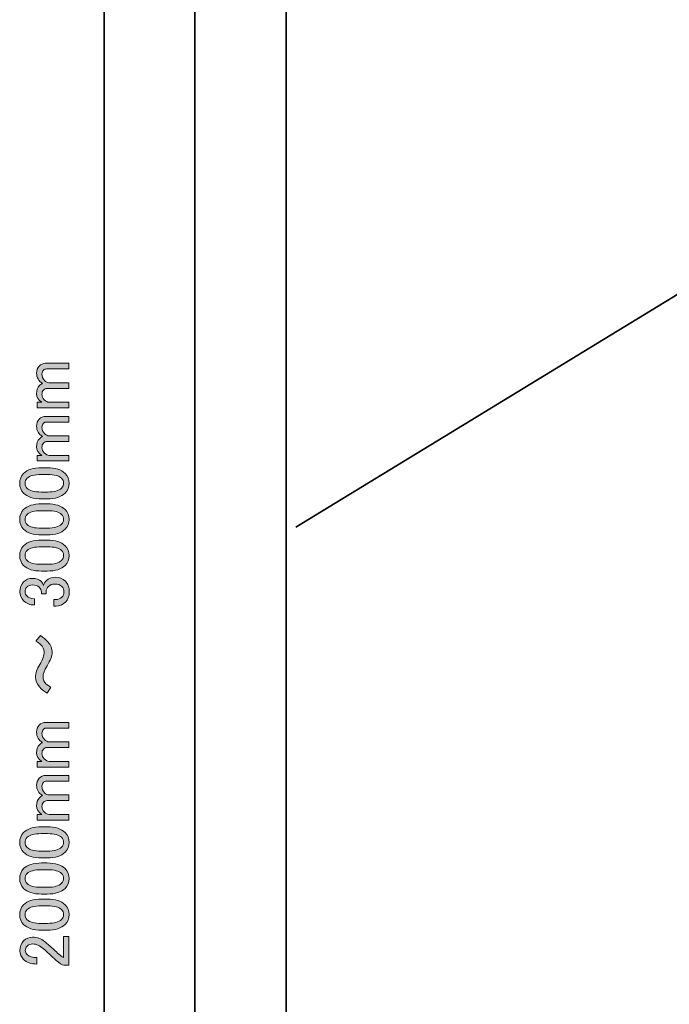
# Model space of a CAD drawing. Units: inches. Extents: x -3 to 213, y -3 to 300.
# Drawn here: x 43 to 74, y 100 to 148 of the extents above; entities that cross this region are included whole.
import ezdxf

# ---------------------------------------------------------------- set-up
doc = ezdxf.new("R2010")
doc.units = ezdxf.units.IN
doc.header["$MEASUREMENT"] = 0
doc.layers.add('_U+30EC_U+30A4_U+30E4_U+30FC 1', color=7, linetype='Continuous')

# ---------------------------------------------------------------- blocks, each defined once
blk = doc.blocks.new('block 4')
at = {"layer": '_U+30EC_U+30A4_U+30E4_U+30FC 1', "color": 29, "lineweight": 35}
blk.add_lwpolyline([(55.758, 8.89), (51.308, 8.89), (51.308, 258.89), (55.758, 258.89), (55.758, 8.89)], dxfattribs=at)
blk = doc.blocks.new('block 33')
at = {"layer": '_U+30EC_U+30A4_U+30E4_U+30FC 1', "color": 29, "lineweight": 35}
blk.add_lwpolyline([(56.241, 123.196), (82.461, 139.185)], dxfattribs=at)
blk = doc.blocks.new('block 68')
at = {"layer": '_U+30EC_U+30A4_U+30E4_U+30FC 1', "color": 29, "lineweight": 35}
blk.add_lwpolyline([(46.87, 167.521), (46.87, 59.499)], dxfattribs=at)
blk = doc.blocks.new('block 67')
at = {"layer": '_U+30EC_U+30A4_U+30E4_U+30FC 1'}
blk.add_blockref('block 68', (0, 0), dxfattribs=at)
blk = doc.blocks.new('block 66')
at = {"layer": '_U+30EC_U+30A4_U+30E4_U+30FC 1'}
blk.add_blockref('block 67', (0, 0), dxfattribs=at)
blk = doc.blocks.new('block 138')
at = {"layer": '_U+30EC_U+30A4_U+30E4_U+30FC 1'}
h = blk.add_hatch(color=29, dxfattribs=at)
h.dxf.hatch_style = 2
edge = h.paths.add_edge_path()
edge.add_spline(control_points=[(45.14, 129.298), (45.14, 129.298), (45.14, 129.023), (45.14, 129.023), (45.14, 129.023), (43.597, 129.023), (43.597, 129.023), (43.597, 129.023), (43.597, 129.298), (43.597, 129.298), (43.597, 129.298), (43.831, 129.298), (43.831, 129.298), (43.657, 129.417), (43.569, 129.555), (43.569, 129.712), (43.569, 129.886), (43.616, 130.019), (43.707, 130.111), (43.753, 130.157), (43.804, 130.194), (43.859, 130.222), (43.666, 130.341), (43.569, 130.506), (43.569, 130.718), (43.569, 130.864), (43.611, 130.979), (43.693, 131.062), (43.785, 131.154), (43.886, 131.2), (43.997, 131.2), (43.997, 131.2), (45.14, 131.2), (45.14, 131.2), (45.14, 131.2), (45.14, 130.924), (45.14, 130.924), (45.14, 130.924), (44.052, 130.924), (44.052, 130.924), (43.997, 130.924), (43.951, 130.906), (43.914, 130.869), (43.859, 130.814), (43.831, 130.75), (43.831, 130.676), (43.831, 130.547), (43.873, 130.442), (43.955, 130.359), (44.029, 130.286), (44.098, 130.249), (44.162, 130.249), (44.162, 130.249), (45.14, 130.249), (45.14, 130.249), (45.14, 130.249), (45.14, 129.973), (45.14, 129.973), (45.14, 129.973), (44.066, 129.973), (44.066, 129.973), (44.01, 129.973), (43.955, 129.946), (43.9, 129.891), (43.854, 129.845), (43.831, 129.776), (43.831, 129.684), (43.831, 129.583), (43.868, 129.496), (43.942, 129.422), (44.024, 129.34), (44.102, 129.298), (44.176, 129.298), (44.176, 129.298), (45.14, 129.298), (45.14, 129.298)], knot_values=[0, 0, 0, 0, 1, 1, 1, 2, 2, 2, 3, 3, 3, 4, 4, 4, 5, 5, 5, 6, 6, 6, 7, 7, 7, 8, 8, 8, 9, 9, 9, 10, 10, 10, 11, 11, 11, 12, 12, 12, 13, 13, 13, 14, 14, 14, 15, 15, 15, 16, 16, 16, 17, 17, 17, 18, 18, 18, 19, 19, 19, 20, 20, 20, 21, 21, 21, 22, 22, 22, 23, 23, 23, 24, 24, 24, 25, 25, 25, 25], degree=3, periodic=1)
h = blk.add_hatch(color=29, dxfattribs=at)
h.dxf.hatch_style = 2
edge = h.paths.add_edge_path()
edge.add_spline(control_points=[(45.14, 126.708), (45.14, 126.708), (45.14, 126.432), (45.14, 126.432), (45.14, 126.432), (43.597, 126.432), (43.597, 126.432), (43.597, 126.432), (43.597, 126.708), (43.597, 126.708), (43.597, 126.708), (43.831, 126.708), (43.831, 126.708), (43.657, 126.827), (43.569, 126.965), (43.569, 127.121), (43.569, 127.295), (43.616, 127.429), (43.707, 127.521), (43.753, 127.566), (43.804, 127.603), (43.859, 127.631), (43.666, 127.75), (43.569, 127.915), (43.569, 128.127), (43.569, 128.274), (43.611, 128.389), (43.693, 128.471), (43.785, 128.563), (43.886, 128.609), (43.997, 128.609), (43.997, 128.609), (45.14, 128.609), (45.14, 128.609), (45.14, 128.609), (45.14, 128.334), (45.14, 128.334), (45.14, 128.334), (44.052, 128.334), (44.052, 128.334), (43.997, 128.334), (43.951, 128.315), (43.914, 128.278), (43.859, 128.223), (43.831, 128.159), (43.831, 128.086), (43.831, 127.957), (43.873, 127.851), (43.955, 127.769), (44.029, 127.695), (44.098, 127.658), (44.162, 127.658), (44.162, 127.658), (45.14, 127.658), (45.14, 127.658), (45.14, 127.658), (45.14, 127.383), (45.14, 127.383), (45.14, 127.383), (44.066, 127.383), (44.066, 127.383), (44.01, 127.383), (43.955, 127.355), (43.9, 127.3), (43.854, 127.254), (43.831, 127.185), (43.831, 127.093), (43.831, 126.992), (43.868, 126.905), (43.942, 126.832), (44.024, 126.749), (44.102, 126.708), (44.176, 126.708), (44.176, 126.708), (45.14, 126.708), (45.14, 126.708)], knot_values=[0, 0, 0, 0, 1, 1, 1, 2, 2, 2, 3, 3, 3, 4, 4, 4, 5, 5, 5, 6, 6, 6, 7, 7, 7, 8, 8, 8, 9, 9, 9, 10, 10, 10, 11, 11, 11, 12, 12, 12, 13, 13, 13, 14, 14, 14, 15, 15, 15, 16, 16, 16, 17, 17, 17, 18, 18, 18, 19, 19, 19, 20, 20, 20, 21, 21, 21, 22, 22, 22, 23, 23, 23, 24, 24, 24, 25, 25, 25, 25], degree=3, periodic=1)
h = blk.add_hatch(color=29, dxfattribs=at)
h.dxf.hatch_style = 2
edge = h.paths.add_edge_path()
edge.add_spline(control_points=[(43.817, 124.585), (43.413, 124.585), (43.12, 124.677), (42.936, 124.861), (42.807, 124.989), (42.743, 125.15), (42.743, 125.343), (42.743, 125.536), (42.807, 125.697), (42.936, 125.826), (43.12, 126.009), (43.413, 126.101), (43.817, 126.101), (43.817, 126.101), (44.093, 126.101), (44.093, 126.101), (44.488, 126.101), (44.778, 126.009), (44.961, 125.826), (45.09, 125.697), (45.154, 125.536), (45.154, 125.343), (45.154, 125.15), (45.09, 124.989), (44.961, 124.861), (44.778, 124.677), (44.488, 124.585), (44.093, 124.585), (44.093, 124.585), (43.817, 124.585), (43.817, 124.585)], knot_values=[0, 0, 0, 0, 1, 1, 1, 2, 2, 2, 3, 3, 3, 4, 4, 4, 5, 5, 5, 6, 6, 6, 7, 7, 7, 8, 8, 8, 9, 9, 9, 10, 10, 10, 10], degree=3, periodic=1)
edge = h.paths.add_edge_path()
edge.add_spline(control_points=[(43.115, 125.095), (43.234, 124.976), (43.459, 124.916), (43.79, 124.916), (43.79, 124.916), (44.107, 124.916), (44.107, 124.916), (44.429, 124.916), (44.654, 124.98), (44.782, 125.109), (44.856, 125.182), (44.892, 125.261), (44.892, 125.343), (44.892, 125.435), (44.856, 125.518), (44.782, 125.591), (44.663, 125.711), (44.438, 125.77), (44.107, 125.77), (44.107, 125.77), (43.79, 125.77), (43.79, 125.77), (43.459, 125.77), (43.234, 125.711), (43.115, 125.591), (43.041, 125.518), (43.004, 125.435), (43.004, 125.343), (43.004, 125.251), (43.041, 125.169), (43.115, 125.095)], knot_values=[0, 0, 0, 0, 1, 1, 1, 2, 2, 2, 3, 3, 3, 4, 4, 4, 5, 5, 5, 6, 6, 6, 7, 7, 7, 8, 8, 8, 9, 9, 9, 10, 10, 10, 10], degree=3, periodic=1)
h = blk.add_hatch(color=29, dxfattribs=at)
h.dxf.hatch_style = 2
edge = h.paths.add_edge_path()
edge.add_spline(control_points=[(43.817, 122.821), (43.413, 122.821), (43.12, 122.913), (42.936, 123.097), (42.807, 123.226), (42.743, 123.386), (42.743, 123.579), (42.743, 123.772), (42.807, 123.933), (42.936, 124.062), (43.12, 124.245), (43.413, 124.337), (43.817, 124.337), (43.817, 124.337), (44.093, 124.337), (44.093, 124.337), (44.488, 124.337), (44.778, 124.245), (44.961, 124.062), (45.09, 123.933), (45.154, 123.772), (45.154, 123.579), (45.154, 123.386), (45.09, 123.226), (44.961, 123.097), (44.778, 122.913), (44.488, 122.821), (44.093, 122.821), (44.093, 122.821), (43.817, 122.821), (43.817, 122.821)], knot_values=[0, 0, 0, 0, 1, 1, 1, 2, 2, 2, 3, 3, 3, 4, 4, 4, 5, 5, 5, 6, 6, 6, 7, 7, 7, 8, 8, 8, 9, 9, 9, 10, 10, 10, 10], degree=3, periodic=1)
edge = h.paths.add_edge_path()
edge.add_spline(control_points=[(43.115, 123.331), (43.234, 123.212), (43.459, 123.152), (43.79, 123.152), (43.79, 123.152), (44.107, 123.152), (44.107, 123.152), (44.429, 123.152), (44.654, 123.216), (44.782, 123.345), (44.856, 123.418), (44.892, 123.497), (44.892, 123.579), (44.892, 123.671), (44.856, 123.754), (44.782, 123.827), (44.663, 123.947), (44.438, 124.007), (44.107, 124.007), (44.107, 124.007), (43.79, 124.007), (43.79, 124.007), (43.459, 124.007), (43.234, 123.947), (43.115, 123.827), (43.041, 123.754), (43.004, 123.671), (43.004, 123.579), (43.004, 123.487), (43.041, 123.405), (43.115, 123.331)], knot_values=[0, 0, 0, 0, 1, 1, 1, 2, 2, 2, 3, 3, 3, 4, 4, 4, 5, 5, 5, 6, 6, 6, 7, 7, 7, 8, 8, 8, 9, 9, 9, 10, 10, 10, 10], degree=3, periodic=1)
h = blk.add_hatch(color=29, dxfattribs=at)
h.dxf.hatch_style = 2
edge = h.paths.add_edge_path()
edge.add_spline(control_points=[(43.817, 121.058), (43.413, 121.058), (43.12, 121.149), (42.936, 121.333), (42.807, 121.462), (42.743, 121.623), (42.743, 121.815), (42.743, 122.008), (42.807, 122.169), (42.936, 122.298), (43.12, 122.481), (43.413, 122.573), (43.817, 122.573), (43.817, 122.573), (44.093, 122.573), (44.093, 122.573), (44.488, 122.573), (44.778, 122.481), (44.961, 122.298), (45.09, 122.169), (45.154, 122.008), (45.154, 121.815), (45.154, 121.623), (45.09, 121.462), (44.961, 121.333), (44.778, 121.149), (44.488, 121.058), (44.093, 121.058), (44.093, 121.058), (43.817, 121.058), (43.817, 121.058)], knot_values=[0, 0, 0, 0, 1, 1, 1, 2, 2, 2, 3, 3, 3, 4, 4, 4, 5, 5, 5, 6, 6, 6, 7, 7, 7, 8, 8, 8, 9, 9, 9, 10, 10, 10, 10], degree=3, periodic=1)
edge = h.paths.add_edge_path()
edge.add_spline(control_points=[(43.115, 121.567), (43.234, 121.448), (43.459, 121.388), (43.79, 121.388), (43.79, 121.388), (44.107, 121.388), (44.107, 121.388), (44.429, 121.388), (44.654, 121.452), (44.782, 121.581), (44.856, 121.655), (44.892, 121.733), (44.892, 121.815), (44.892, 121.907), (44.856, 121.99), (44.782, 122.064), (44.663, 122.183), (44.438, 122.243), (44.107, 122.243), (44.107, 122.243), (43.79, 122.243), (43.79, 122.243), (43.459, 122.243), (43.234, 122.183), (43.115, 122.064), (43.041, 121.99), (43.004, 121.907), (43.004, 121.815), (43.004, 121.723), (43.041, 121.641), (43.115, 121.567)], knot_values=[0, 0, 0, 0, 1, 1, 1, 2, 2, 2, 3, 3, 3, 4, 4, 4, 5, 5, 5, 6, 6, 6, 7, 7, 7, 8, 8, 8, 9, 9, 9, 10, 10, 10, 10], degree=3, periodic=1)
h = blk.add_hatch(color=29, dxfattribs=at)
h.dxf.hatch_style = 2
edge = h.paths.add_edge_path()
edge.add_spline(control_points=[(43.459, 119.404), (43.248, 119.404), (43.073, 119.473), (42.936, 119.611), (42.816, 119.73), (42.756, 119.877), (42.756, 120.052), (42.756, 120.253), (42.816, 120.414), (42.936, 120.534), (43.046, 120.644), (43.193, 120.699), (43.377, 120.699), (43.56, 120.699), (43.698, 120.653), (43.79, 120.561), (43.854, 120.497), (43.891, 120.428), (43.9, 120.355), (43.928, 120.446), (43.974, 120.525), (44.038, 120.589), (44.148, 120.699), (44.295, 120.754), (44.479, 120.754), (44.681, 120.754), (44.847, 120.69), (44.975, 120.561), (45.104, 120.433), (45.168, 120.253), (45.168, 120.024), (45.168, 119.831), (45.104, 119.67), (44.975, 119.542), (44.847, 119.413), (44.695, 119.349), (44.52, 119.349), (44.52, 119.349), (44.41, 119.349), (44.41, 119.349), (44.41, 119.349), (44.41, 119.666), (44.41, 119.666), (44.41, 119.666), (44.506, 119.666), (44.506, 119.666), (44.626, 119.666), (44.727, 119.707), (44.81, 119.79), (44.874, 119.854), (44.906, 119.932), (44.906, 120.024), (44.906, 120.143), (44.87, 120.24), (44.796, 120.313), (44.723, 120.387), (44.608, 120.424), (44.451, 120.424), (44.323, 120.424), (44.222, 120.387), (44.148, 120.313), (44.075, 120.24), (44.038, 120.157), (44.038, 120.065), (44.038, 120.065), (44.038, 119.955), (44.038, 119.955), (44.038, 119.955), (43.804, 119.955), (43.804, 119.955), (43.804, 119.955), (43.804, 120.038), (43.804, 120.038), (43.804, 120.12), (43.767, 120.198), (43.693, 120.272), (43.62, 120.345), (43.514, 120.382), (43.377, 120.382), (43.257, 120.382), (43.161, 120.345), (43.087, 120.272), (43.032, 120.217), (43.004, 120.143), (43.004, 120.052), (43.004, 119.969), (43.037, 119.895), (43.101, 119.831), (43.175, 119.757), (43.294, 119.716), (43.459, 119.707), (43.459, 119.707), (43.459, 119.404), (43.459, 119.404)], knot_values=[0, 0, 0, 0, 1, 1, 1, 2, 2, 2, 3, 3, 3, 4, 4, 4, 5, 5, 5, 6, 6, 6, 7, 7, 7, 8, 8, 8, 9, 9, 9, 10, 10, 10, 11, 11, 11, 12, 12, 12, 13, 13, 13, 14, 14, 14, 15, 15, 15, 16, 16, 16, 17, 17, 17, 18, 18, 18, 19, 19, 19, 20, 20, 20, 21, 21, 21, 22, 22, 22, 23, 23, 23, 24, 24, 24, 25, 25, 25, 26, 26, 26, 27, 27, 27, 28, 28, 28, 29, 29, 29, 30, 30, 30, 31, 31, 31, 31], degree=3, periodic=1)
h = blk.add_hatch(color=29, dxfattribs=at)
h.dxf.hatch_style = 2
edge = h.paths.add_edge_path()
edge.add_spline(control_points=[(44.121, 117.599), (44.258, 117.452), (44.327, 117.277), (44.327, 117.075), (44.327, 116.919), (44.245, 116.703), (44.079, 116.427), (43.951, 116.216), (43.886, 116.041), (43.886, 115.904), (43.886, 115.747), (43.937, 115.628), (44.038, 115.545), (44.148, 115.453), (44.226, 115.403), (44.272, 115.394), (44.272, 115.394), (44.093, 115.104), (44.093, 115.104), (43.955, 115.178), (43.827, 115.279), (43.707, 115.408), (43.579, 115.545), (43.514, 115.701), (43.514, 115.876), (43.514, 116.06), (43.583, 116.266), (43.721, 116.496), (43.868, 116.744), (43.942, 116.951), (43.942, 117.116), (43.942, 117.236), (43.882, 117.355), (43.762, 117.475), (43.707, 117.53), (43.629, 117.585), (43.528, 117.64), (43.528, 117.64), (43.762, 117.916), (43.762, 117.916), (43.9, 117.814), (44.02, 117.709), (44.121, 117.599)], knot_values=[0, 0, 0, 0, 1, 1, 1, 2, 2, 2, 3, 3, 3, 4, 4, 4, 5, 5, 5, 6, 6, 6, 7, 7, 7, 8, 8, 8, 9, 9, 9, 10, 10, 10, 11, 11, 11, 12, 12, 12, 13, 13, 13, 14, 14, 14, 14], degree=3, periodic=1)
h = blk.add_hatch(color=29, dxfattribs=at)
h.dxf.hatch_style = 2
edge = h.paths.add_edge_path()
edge.add_spline(control_points=[(45.14, 111.77), (45.14, 111.77), (45.14, 111.494), (45.14, 111.494), (45.14, 111.494), (43.597, 111.494), (43.597, 111.494), (43.597, 111.494), (43.597, 111.77), (43.597, 111.77), (43.597, 111.77), (43.831, 111.77), (43.831, 111.77), (43.657, 111.889), (43.569, 112.027), (43.569, 112.183), (43.569, 112.357), (43.616, 112.491), (43.707, 112.583), (43.753, 112.628), (43.804, 112.665), (43.859, 112.693), (43.666, 112.812), (43.569, 112.977), (43.569, 113.189), (43.569, 113.336), (43.611, 113.451), (43.693, 113.533), (43.785, 113.625), (43.886, 113.671), (43.997, 113.671), (43.997, 113.671), (45.14, 113.671), (45.14, 113.671), (45.14, 113.671), (45.14, 113.396), (45.14, 113.396), (45.14, 113.396), (44.052, 113.396), (44.052, 113.396), (43.997, 113.396), (43.951, 113.377), (43.914, 113.341), (43.859, 113.285), (43.831, 113.221), (43.831, 113.148), (43.831, 113.019), (43.873, 112.913), (43.955, 112.831), (44.029, 112.757), (44.098, 112.72), (44.162, 112.72), (44.162, 112.72), (45.14, 112.72), (45.14, 112.72), (45.14, 112.72), (45.14, 112.445), (45.14, 112.445), (45.14, 112.445), (44.066, 112.445), (44.066, 112.445), (44.01, 112.445), (43.955, 112.417), (43.9, 112.362), (43.854, 112.316), (43.831, 112.247), (43.831, 112.155), (43.831, 112.054), (43.868, 111.967), (43.942, 111.894), (44.024, 111.811), (44.102, 111.77), (44.176, 111.77), (44.176, 111.77), (45.14, 111.77), (45.14, 111.77)], knot_values=[0, 0, 0, 0, 1, 1, 1, 2, 2, 2, 3, 3, 3, 4, 4, 4, 5, 5, 5, 6, 6, 6, 7, 7, 7, 8, 8, 8, 9, 9, 9, 10, 10, 10, 11, 11, 11, 12, 12, 12, 13, 13, 13, 14, 14, 14, 15, 15, 15, 16, 16, 16, 17, 17, 17, 18, 18, 18, 19, 19, 19, 20, 20, 20, 21, 21, 21, 22, 22, 22, 23, 23, 23, 24, 24, 24, 25, 25, 25, 25], degree=3, periodic=1)
h = blk.add_hatch(color=29, dxfattribs=at)
h.dxf.hatch_style = 2
edge = h.paths.add_edge_path()
edge.add_spline(control_points=[(45.14, 109.179), (45.14, 109.179), (45.14, 108.903), (45.14, 108.903), (45.14, 108.903), (43.597, 108.903), (43.597, 108.903), (43.597, 108.903), (43.597, 109.179), (43.597, 109.179), (43.597, 109.179), (43.831, 109.179), (43.831, 109.179), (43.657, 109.298), (43.569, 109.436), (43.569, 109.592), (43.569, 109.767), (43.616, 109.9), (43.707, 109.992), (43.753, 110.038), (43.804, 110.075), (43.859, 110.102), (43.666, 110.221), (43.569, 110.387), (43.569, 110.598), (43.569, 110.745), (43.611, 110.86), (43.693, 110.943), (43.785, 111.034), (43.886, 111.081), (43.997, 111.081), (43.997, 111.081), (45.14, 111.081), (45.14, 111.081), (45.14, 111.081), (45.14, 110.805), (45.14, 110.805), (45.14, 110.805), (44.052, 110.805), (44.052, 110.805), (43.997, 110.805), (43.951, 110.786), (43.914, 110.75), (43.859, 110.695), (43.831, 110.63), (43.831, 110.557), (43.831, 110.428), (43.873, 110.323), (43.955, 110.24), (44.029, 110.166), (44.098, 110.13), (44.162, 110.13), (44.162, 110.13), (45.14, 110.13), (45.14, 110.13), (45.14, 110.13), (45.14, 109.854), (45.14, 109.854), (45.14, 109.854), (44.066, 109.854), (44.066, 109.854), (44.01, 109.854), (43.955, 109.827), (43.9, 109.771), (43.854, 109.725), (43.831, 109.656), (43.831, 109.565), (43.831, 109.463), (43.868, 109.376), (43.942, 109.303), (44.024, 109.22), (44.102, 109.179), (44.176, 109.179), (44.176, 109.179), (45.14, 109.179), (45.14, 109.179)], knot_values=[0, 0, 0, 0, 1, 1, 1, 2, 2, 2, 3, 3, 3, 4, 4, 4, 5, 5, 5, 6, 6, 6, 7, 7, 7, 8, 8, 8, 9, 9, 9, 10, 10, 10, 11, 11, 11, 12, 12, 12, 13, 13, 13, 14, 14, 14, 15, 15, 15, 16, 16, 16, 17, 17, 17, 18, 18, 18, 19, 19, 19, 20, 20, 20, 21, 21, 21, 22, 22, 22, 23, 23, 23, 24, 24, 24, 25, 25, 25, 25], degree=3, periodic=1)
h = blk.add_hatch(color=29, dxfattribs=at)
h.dxf.hatch_style = 2
edge = h.paths.add_edge_path()
edge.add_spline(control_points=[(43.817, 107.057), (43.413, 107.057), (43.12, 107.148), (42.936, 107.332), (42.807, 107.461), (42.743, 107.622), (42.743, 107.815), (42.743, 108.008), (42.807, 108.168), (42.936, 108.297), (43.12, 108.481), (43.413, 108.573), (43.817, 108.573), (43.817, 108.573), (44.093, 108.573), (44.093, 108.573), (44.488, 108.573), (44.778, 108.481), (44.961, 108.297), (45.09, 108.168), (45.154, 108.008), (45.154, 107.815), (45.154, 107.622), (45.09, 107.461), (44.961, 107.332), (44.778, 107.148), (44.488, 107.057), (44.093, 107.057), (44.093, 107.057), (43.817, 107.057), (43.817, 107.057)], knot_values=[0, 0, 0, 0, 1, 1, 1, 2, 2, 2, 3, 3, 3, 4, 4, 4, 5, 5, 5, 6, 6, 6, 7, 7, 7, 8, 8, 8, 9, 9, 9, 10, 10, 10, 10], degree=3, periodic=1)
edge = h.paths.add_edge_path()
edge.add_spline(control_points=[(43.115, 107.567), (43.234, 107.447), (43.459, 107.387), (43.79, 107.387), (43.79, 107.387), (44.107, 107.387), (44.107, 107.387), (44.429, 107.387), (44.654, 107.451), (44.782, 107.58), (44.856, 107.654), (44.892, 107.732), (44.892, 107.815), (44.892, 107.906), (44.856, 107.989), (44.782, 108.063), (44.663, 108.182), (44.438, 108.242), (44.107, 108.242), (44.107, 108.242), (43.79, 108.242), (43.79, 108.242), (43.459, 108.242), (43.234, 108.182), (43.115, 108.063), (43.041, 107.989), (43.004, 107.906), (43.004, 107.815), (43.004, 107.723), (43.041, 107.64), (43.115, 107.567)], knot_values=[0, 0, 0, 0, 1, 1, 1, 2, 2, 2, 3, 3, 3, 4, 4, 4, 5, 5, 5, 6, 6, 6, 7, 7, 7, 8, 8, 8, 9, 9, 9, 10, 10, 10, 10], degree=3, periodic=1)
h = blk.add_hatch(color=29, dxfattribs=at)
h.dxf.hatch_style = 2
edge = h.paths.add_edge_path()
edge.add_spline(control_points=[(43.817, 105.293), (43.413, 105.293), (43.12, 105.384), (42.936, 105.568), (42.807, 105.697), (42.743, 105.858), (42.743, 106.051), (42.743, 106.244), (42.807, 106.404), (42.936, 106.533), (43.12, 106.717), (43.413, 106.809), (43.817, 106.809), (43.817, 106.809), (44.093, 106.809), (44.093, 106.809), (44.488, 106.809), (44.778, 106.717), (44.961, 106.533), (45.09, 106.404), (45.154, 106.244), (45.154, 106.051), (45.154, 105.858), (45.09, 105.697), (44.961, 105.568), (44.778, 105.384), (44.488, 105.293), (44.093, 105.293), (44.093, 105.293), (43.817, 105.293), (43.817, 105.293)], knot_values=[0, 0, 0, 0, 1, 1, 1, 2, 2, 2, 3, 3, 3, 4, 4, 4, 5, 5, 5, 6, 6, 6, 7, 7, 7, 8, 8, 8, 9, 9, 9, 10, 10, 10, 10], degree=3, periodic=1)
edge = h.paths.add_edge_path()
edge.add_spline(control_points=[(43.115, 105.803), (43.234, 105.683), (43.459, 105.624), (43.79, 105.624), (43.79, 105.624), (44.107, 105.624), (44.107, 105.624), (44.429, 105.624), (44.654, 105.688), (44.782, 105.816), (44.856, 105.89), (44.892, 105.968), (44.892, 106.051), (44.892, 106.142), (44.856, 106.225), (44.782, 106.299), (44.663, 106.418), (44.438, 106.478), (44.107, 106.478), (44.107, 106.478), (43.79, 106.478), (43.79, 106.478), (43.459, 106.478), (43.234, 106.418), (43.115, 106.299), (43.041, 106.225), (43.004, 106.142), (43.004, 106.051), (43.004, 105.959), (43.041, 105.876), (43.115, 105.803)], knot_values=[0, 0, 0, 0, 1, 1, 1, 2, 2, 2, 3, 3, 3, 4, 4, 4, 5, 5, 5, 6, 6, 6, 7, 7, 7, 8, 8, 8, 9, 9, 9, 10, 10, 10, 10], degree=3, periodic=1)
h = blk.add_hatch(color=29, dxfattribs=at)
h.dxf.hatch_style = 2
edge = h.paths.add_edge_path()
edge.add_spline(control_points=[(43.817, 103.529), (43.413, 103.529), (43.12, 103.621), (42.936, 103.805), (42.807, 103.933), (42.743, 104.094), (42.743, 104.287), (42.743, 104.48), (42.807, 104.64), (42.936, 104.769), (43.12, 104.953), (43.413, 105.045), (43.817, 105.045), (43.817, 105.045), (44.093, 105.045), (44.093, 105.045), (44.488, 105.045), (44.778, 104.953), (44.961, 104.769), (45.09, 104.64), (45.154, 104.48), (45.154, 104.287), (45.154, 104.094), (45.09, 103.933), (44.961, 103.805), (44.778, 103.621), (44.488, 103.529), (44.093, 103.529), (44.093, 103.529), (43.817, 103.529), (43.817, 103.529)], knot_values=[0, 0, 0, 0, 1, 1, 1, 2, 2, 2, 3, 3, 3, 4, 4, 4, 5, 5, 5, 6, 6, 6, 7, 7, 7, 8, 8, 8, 9, 9, 9, 10, 10, 10, 10], degree=3, periodic=1)
edge = h.paths.add_edge_path()
edge.add_spline(control_points=[(43.115, 104.039), (43.234, 103.919), (43.459, 103.86), (43.79, 103.86), (43.79, 103.86), (44.107, 103.86), (44.107, 103.86), (44.429, 103.86), (44.654, 103.924), (44.782, 104.053), (44.856, 104.126), (44.892, 104.204), (44.892, 104.287), (44.892, 104.378), (44.856, 104.461), (44.782, 104.535), (44.663, 104.654), (44.438, 104.714), (44.107, 104.714), (44.107, 104.714), (43.79, 104.714), (43.79, 104.714), (43.459, 104.714), (43.234, 104.654), (43.115, 104.535), (43.041, 104.461), (43.004, 104.378), (43.004, 104.287), (43.004, 104.195), (43.041, 104.112), (43.115, 104.039)], knot_values=[0, 0, 0, 0, 1, 1, 1, 2, 2, 2, 3, 3, 3, 4, 4, 4, 5, 5, 5, 6, 6, 6, 7, 7, 7, 8, 8, 8, 9, 9, 9, 10, 10, 10, 10], degree=3, periodic=1)
h = blk.add_hatch(color=29, dxfattribs=at)
h.dxf.hatch_style = 2
edge = h.paths.add_edge_path()
edge.add_spline(control_points=[(43.583, 101.875), (43.299, 101.875), (43.083, 101.949), (42.936, 102.096), (42.816, 102.215), (42.756, 102.358), (42.756, 102.523), (42.756, 102.725), (42.816, 102.886), (42.936, 103.005), (43.055, 103.124), (43.202, 103.184), (43.377, 103.184), (43.597, 103.184), (43.79, 103.115), (43.955, 102.978), (44.112, 102.849), (44.263, 102.716), (44.41, 102.578), (44.493, 102.504), (44.575, 102.431), (44.658, 102.358), (44.732, 102.293), (44.805, 102.238), (44.879, 102.192), (44.879, 102.192), (44.879, 103.226), (44.879, 103.226), (44.879, 103.226), (45.14, 103.226), (45.14, 103.226), (45.14, 103.226), (45.14, 101.82), (45.14, 101.82), (45.14, 101.82), (44.906, 101.82), (44.906, 101.82), (44.814, 101.838), (44.686, 101.917), (44.52, 102.054), (44.272, 102.284), (44.066, 102.472), (43.9, 102.619), (43.735, 102.775), (43.56, 102.854), (43.377, 102.854), (43.266, 102.854), (43.175, 102.817), (43.101, 102.743), (43.046, 102.688), (43.018, 102.619), (43.018, 102.537), (43.018, 102.463), (43.046, 102.399), (43.101, 102.344), (43.202, 102.243), (43.363, 102.192), (43.583, 102.192), (43.583, 102.192), (43.583, 101.875), (43.583, 101.875)], knot_values=[0, 0, 0, 0, 1, 1, 1, 2, 2, 2, 3, 3, 3, 4, 4, 4, 5, 5, 5, 6, 6, 6, 7, 7, 7, 8, 8, 8, 9, 9, 9, 10, 10, 10, 11, 11, 11, 12, 12, 12, 13, 13, 13, 14, 14, 14, 15, 15, 15, 16, 16, 16, 17, 17, 17, 18, 18, 18, 19, 19, 19, 20, 20, 20, 20], degree=3, periodic=1)
at = {"layer": '_U+30EC_U+30A4_U+30E4_U+30FC 1', "lineweight": 0}
for points, knots in [([(45.14, 129.298), (45.14, 129.298), (45.14, 129.023), (45.14, 129.023), (45.14, 129.023), (43.597, 129.023), (43.597, 129.023), (43.597, 129.023), (43.597, 129.298), (43.597, 129.298), (43.597, 129.298), (43.831, 129.298), (43.831, 129.298), (43.657, 129.417), (43.569, 129.555), (43.569, 129.712), (43.569, 129.886), (43.616, 130.019), (43.707, 130.111), (43.753, 130.157), (43.804, 130.194), (43.859, 130.222), (43.666, 130.341), (43.569, 130.506), (43.569, 130.718), (43.569, 130.864), (43.611, 130.979), (43.693, 131.062), (43.785, 131.154), (43.886, 131.2), (43.997, 131.2), (43.997, 131.2), (45.14, 131.2), (45.14, 131.2), (45.14, 131.2), (45.14, 130.924), (45.14, 130.924), (45.14, 130.924), (44.052, 130.924), (44.052, 130.924), (43.997, 130.924), (43.951, 130.906), (43.914, 130.869), (43.859, 130.814), (43.831, 130.75), (43.831, 130.676), (43.831, 130.547), (43.873, 130.442), (43.955, 130.359), (44.029, 130.286), (44.098, 130.249), (44.162, 130.249), (44.162, 130.249), (45.14, 130.249), (45.14, 130.249), (45.14, 130.249), (45.14, 129.973), (45.14, 129.973), (45.14, 129.973), (44.066, 129.973), (44.066, 129.973), (44.01, 129.973), (43.955, 129.946), (43.9, 129.891), (43.854, 129.845), (43.831, 129.776), (43.831, 129.684), (43.831, 129.583), (43.868, 129.496), (43.942, 129.422), (44.024, 129.34), (44.102, 129.298), (44.176, 129.298), (44.176, 129.298), (45.14, 129.298), (45.14, 129.298)], [0, 0, 0, 0, 1, 1, 1, 2, 2, 2, 3, 3, 3, 4, 4, 4, 5, 5, 5, 6, 6, 6, 7, 7, 7, 8, 8, 8, 9, 9, 9, 10, 10, 10, 11, 11, 11, 12, 12, 12, 13, 13, 13, 14, 14, 14, 15, 15, 15, 16, 16, 16, 17, 17, 17, 18, 18, 18, 19, 19, 19, 20, 20, 20, 21, 21, 21, 22, 22, 22, 23, 23, 23, 24, 24, 24, 25, 25, 25, 25]), ([(45.14, 126.708), (45.14, 126.708), (45.14, 126.432), (45.14, 126.432), (45.14, 126.432), (43.597, 126.432), (43.597, 126.432), (43.597, 126.432), (43.597, 126.708), (43.597, 126.708), (43.597, 126.708), (43.831, 126.708), (43.831, 126.708), (43.657, 126.827), (43.569, 126.965), (43.569, 127.121), (43.569, 127.295), (43.616, 127.429), (43.707, 127.521), (43.753, 127.566), (43.804, 127.603), (43.859, 127.631), (43.666, 127.75), (43.569, 127.915), (43.569, 128.127), (43.569, 128.274), (43.611, 128.389), (43.693, 128.471), (43.785, 128.563), (43.886, 128.609), (43.997, 128.609), (43.997, 128.609), (45.14, 128.609), (45.14, 128.609), (45.14, 128.609), (45.14, 128.334), (45.14, 128.334), (45.14, 128.334), (44.052, 128.334), (44.052, 128.334), (43.997, 128.334), (43.951, 128.315), (43.914, 128.278), (43.859, 128.223), (43.831, 128.159), (43.831, 128.086), (43.831, 127.957), (43.873, 127.851), (43.955, 127.769), (44.029, 127.695), (44.098, 127.658), (44.162, 127.658), (44.162, 127.658), (45.14, 127.658), (45.14, 127.658), (45.14, 127.658), (45.14, 127.383), (45.14, 127.383), (45.14, 127.383), (44.066, 127.383), (44.066, 127.383), (44.01, 127.383), (43.955, 127.355), (43.9, 127.3), (43.854, 127.254), (43.831, 127.185), (43.831, 127.093), (43.831, 126.992), (43.868, 126.905), (43.942, 126.832), (44.024, 126.749), (44.102, 126.708), (44.176, 126.708), (44.176, 126.708), (45.14, 126.708), (45.14, 126.708)], [0, 0, 0, 0, 1, 1, 1, 2, 2, 2, 3, 3, 3, 4, 4, 4, 5, 5, 5, 6, 6, 6, 7, 7, 7, 8, 8, 8, 9, 9, 9, 10, 10, 10, 11, 11, 11, 12, 12, 12, 13, 13, 13, 14, 14, 14, 15, 15, 15, 16, 16, 16, 17, 17, 17, 18, 18, 18, 19, 19, 19, 20, 20, 20, 21, 21, 21, 22, 22, 22, 23, 23, 23, 24, 24, 24, 25, 25, 25, 25]), ([(43.817, 124.585), (43.413, 124.585), (43.12, 124.677), (42.936, 124.861), (42.807, 124.989), (42.743, 125.15), (42.743, 125.343), (42.743, 125.536), (42.807, 125.697), (42.936, 125.826), (43.12, 126.009), (43.413, 126.101), (43.817, 126.101), (43.817, 126.101), (44.093, 126.101), (44.093, 126.101), (44.488, 126.101), (44.778, 126.009), (44.961, 125.826), (45.09, 125.697), (45.154, 125.536), (45.154, 125.343), (45.154, 125.15), (45.09, 124.989), (44.961, 124.861), (44.778, 124.677), (44.488, 124.585), (44.093, 124.585), (44.093, 124.585), (43.817, 124.585), (43.817, 124.585)], [0, 0, 0, 0, 1, 1, 1, 2, 2, 2, 3, 3, 3, 4, 4, 4, 5, 5, 5, 6, 6, 6, 7, 7, 7, 8, 8, 8, 9, 9, 9, 10, 10, 10, 10]), ([(43.115, 125.095), (43.234, 124.976), (43.459, 124.916), (43.79, 124.916), (43.79, 124.916), (44.107, 124.916), (44.107, 124.916), (44.429, 124.916), (44.654, 124.98), (44.782, 125.109), (44.856, 125.182), (44.892, 125.261), (44.892, 125.343), (44.892, 125.435), (44.856, 125.518), (44.782, 125.591), (44.663, 125.711), (44.438, 125.77), (44.107, 125.77), (44.107, 125.77), (43.79, 125.77), (43.79, 125.77), (43.459, 125.77), (43.234, 125.711), (43.115, 125.591), (43.041, 125.518), (43.004, 125.435), (43.004, 125.343), (43.004, 125.251), (43.041, 125.169), (43.115, 125.095)], [0, 0, 0, 0, 1, 1, 1, 2, 2, 2, 3, 3, 3, 4, 4, 4, 5, 5, 5, 6, 6, 6, 7, 7, 7, 8, 8, 8, 9, 9, 9, 10, 10, 10, 10]), ([(43.817, 122.821), (43.413, 122.821), (43.12, 122.913), (42.936, 123.097), (42.807, 123.226), (42.743, 123.386), (42.743, 123.579), (42.743, 123.772), (42.807, 123.933), (42.936, 124.062), (43.12, 124.245), (43.413, 124.337), (43.817, 124.337), (43.817, 124.337), (44.093, 124.337), (44.093, 124.337), (44.488, 124.337), (44.778, 124.245), (44.961, 124.062), (45.09, 123.933), (45.154, 123.772), (45.154, 123.579), (45.154, 123.386), (45.09, 123.226), (44.961, 123.097), (44.778, 122.913), (44.488, 122.821), (44.093, 122.821), (44.093, 122.821), (43.817, 122.821), (43.817, 122.821)], [0, 0, 0, 0, 1, 1, 1, 2, 2, 2, 3, 3, 3, 4, 4, 4, 5, 5, 5, 6, 6, 6, 7, 7, 7, 8, 8, 8, 9, 9, 9, 10, 10, 10, 10]), ([(43.115, 123.331), (43.234, 123.212), (43.459, 123.152), (43.79, 123.152), (43.79, 123.152), (44.107, 123.152), (44.107, 123.152), (44.429, 123.152), (44.654, 123.216), (44.782, 123.345), (44.856, 123.418), (44.892, 123.497), (44.892, 123.579), (44.892, 123.671), (44.856, 123.754), (44.782, 123.827), (44.663, 123.947), (44.438, 124.007), (44.107, 124.007), (44.107, 124.007), (43.79, 124.007), (43.79, 124.007), (43.459, 124.007), (43.234, 123.947), (43.115, 123.827), (43.041, 123.754), (43.004, 123.671), (43.004, 123.579), (43.004, 123.487), (43.041, 123.405), (43.115, 123.331)], [0, 0, 0, 0, 1, 1, 1, 2, 2, 2, 3, 3, 3, 4, 4, 4, 5, 5, 5, 6, 6, 6, 7, 7, 7, 8, 8, 8, 9, 9, 9, 10, 10, 10, 10]), ([(43.817, 121.058), (43.413, 121.058), (43.12, 121.149), (42.936, 121.333), (42.807, 121.462), (42.743, 121.623), (42.743, 121.815), (42.743, 122.008), (42.807, 122.169), (42.936, 122.298), (43.12, 122.481), (43.413, 122.573), (43.817, 122.573), (43.817, 122.573), (44.093, 122.573), (44.093, 122.573), (44.488, 122.573), (44.778, 122.481), (44.961, 122.298), (45.09, 122.169), (45.154, 122.008), (45.154, 121.815), (45.154, 121.623), (45.09, 121.462), (44.961, 121.333), (44.778, 121.149), (44.488, 121.058), (44.093, 121.058), (44.093, 121.058), (43.817, 121.058), (43.817, 121.058)], [0, 0, 0, 0, 1, 1, 1, 2, 2, 2, 3, 3, 3, 4, 4, 4, 5, 5, 5, 6, 6, 6, 7, 7, 7, 8, 8, 8, 9, 9, 9, 10, 10, 10, 10]), ([(43.115, 121.567), (43.234, 121.448), (43.459, 121.388), (43.79, 121.388), (43.79, 121.388), (44.107, 121.388), (44.107, 121.388), (44.429, 121.388), (44.654, 121.452), (44.782, 121.581), (44.856, 121.655), (44.892, 121.733), (44.892, 121.815), (44.892, 121.907), (44.856, 121.99), (44.782, 122.064), (44.663, 122.183), (44.438, 122.243), (44.107, 122.243), (44.107, 122.243), (43.79, 122.243), (43.79, 122.243), (43.459, 122.243), (43.234, 122.183), (43.115, 122.064), (43.041, 121.99), (43.004, 121.907), (43.004, 121.815), (43.004, 121.723), (43.041, 121.641), (43.115, 121.567)], [0, 0, 0, 0, 1, 1, 1, 2, 2, 2, 3, 3, 3, 4, 4, 4, 5, 5, 5, 6, 6, 6, 7, 7, 7, 8, 8, 8, 9, 9, 9, 10, 10, 10, 10]), ([(43.459, 119.404), (43.248, 119.404), (43.073, 119.473), (42.936, 119.611), (42.816, 119.73), (42.756, 119.877), (42.756, 120.052), (42.756, 120.253), (42.816, 120.414), (42.936, 120.534), (43.046, 120.644), (43.193, 120.699), (43.377, 120.699), (43.56, 120.699), (43.698, 120.653), (43.79, 120.561), (43.854, 120.497), (43.891, 120.428), (43.9, 120.355), (43.928, 120.446), (43.974, 120.525), (44.038, 120.589), (44.148, 120.699), (44.295, 120.754), (44.479, 120.754), (44.681, 120.754), (44.847, 120.69), (44.975, 120.561), (45.104, 120.433), (45.168, 120.253), (45.168, 120.024), (45.168, 119.831), (45.104, 119.67), (44.975, 119.542), (44.847, 119.413), (44.695, 119.349), (44.52, 119.349), (44.52, 119.349), (44.41, 119.349), (44.41, 119.349), (44.41, 119.349), (44.41, 119.666), (44.41, 119.666), (44.41, 119.666), (44.506, 119.666), (44.506, 119.666), (44.626, 119.666), (44.727, 119.707), (44.81, 119.79), (44.874, 119.854), (44.906, 119.932), (44.906, 120.024), (44.906, 120.143), (44.87, 120.24), (44.796, 120.313), (44.723, 120.387), (44.608, 120.424), (44.451, 120.424), (44.323, 120.424), (44.222, 120.387), (44.148, 120.313), (44.075, 120.24), (44.038, 120.157), (44.038, 120.065), (44.038, 120.065), (44.038, 119.955), (44.038, 119.955), (44.038, 119.955), (43.804, 119.955), (43.804, 119.955), (43.804, 119.955), (43.804, 120.038), (43.804, 120.038), (43.804, 120.12), (43.767, 120.198), (43.693, 120.272), (43.62, 120.345), (43.514, 120.382), (43.377, 120.382), (43.257, 120.382), (43.161, 120.345), (43.087, 120.272), (43.032, 120.217), (43.004, 120.143), (43.004, 120.052), (43.004, 119.969), (43.037, 119.895), (43.101, 119.831), (43.175, 119.757), (43.294, 119.716), (43.459, 119.707), (43.459, 119.707), (43.459, 119.404), (43.459, 119.404)], [0, 0, 0, 0, 1, 1, 1, 2, 2, 2, 3, 3, 3, 4, 4, 4, 5, 5, 5, 6, 6, 6, 7, 7, 7, 8, 8, 8, 9, 9, 9, 10, 10, 10, 11, 11, 11, 12, 12, 12, 13, 13, 13, 14, 14, 14, 15, 15, 15, 16, 16, 16, 17, 17, 17, 18, 18, 18, 19, 19, 19, 20, 20, 20, 21, 21, 21, 22, 22, 22, 23, 23, 23, 24, 24, 24, 25, 25, 25, 26, 26, 26, 27, 27, 27, 28, 28, 28, 29, 29, 29, 30, 30, 30, 31, 31, 31, 31]), ([(44.121, 117.599), (44.258, 117.452), (44.327, 117.277), (44.327, 117.075), (44.327, 116.919), (44.245, 116.703), (44.079, 116.427), (43.951, 116.216), (43.886, 116.041), (43.886, 115.904), (43.886, 115.747), (43.937, 115.628), (44.038, 115.545), (44.148, 115.453), (44.226, 115.403), (44.272, 115.394), (44.272, 115.394), (44.093, 115.104), (44.093, 115.104), (43.955, 115.178), (43.827, 115.279), (43.707, 115.408), (43.579, 115.545), (43.514, 115.701), (43.514, 115.876), (43.514, 116.06), (43.583, 116.266), (43.721, 116.496), (43.868, 116.744), (43.942, 116.951), (43.942, 117.116), (43.942, 117.236), (43.882, 117.355), (43.762, 117.475), (43.707, 117.53), (43.629, 117.585), (43.528, 117.64), (43.528, 117.64), (43.762, 117.916), (43.762, 117.916), (43.9, 117.814), (44.02, 117.709), (44.121, 117.599)], [0, 0, 0, 0, 1, 1, 1, 2, 2, 2, 3, 3, 3, 4, 4, 4, 5, 5, 5, 6, 6, 6, 7, 7, 7, 8, 8, 8, 9, 9, 9, 10, 10, 10, 11, 11, 11, 12, 12, 12, 13, 13, 13, 14, 14, 14, 14]), ([(45.14, 111.77), (45.14, 111.77), (45.14, 111.494), (45.14, 111.494), (45.14, 111.494), (43.597, 111.494), (43.597, 111.494), (43.597, 111.494), (43.597, 111.77), (43.597, 111.77), (43.597, 111.77), (43.831, 111.77), (43.831, 111.77), (43.657, 111.889), (43.569, 112.027), (43.569, 112.183), (43.569, 112.357), (43.616, 112.491), (43.707, 112.583), (43.753, 112.628), (43.804, 112.665), (43.859, 112.693), (43.666, 112.812), (43.569, 112.977), (43.569, 113.189), (43.569, 113.336), (43.611, 113.451), (43.693, 113.533), (43.785, 113.625), (43.886, 113.671), (43.997, 113.671), (43.997, 113.671), (45.14, 113.671), (45.14, 113.671), (45.14, 113.671), (45.14, 113.396), (45.14, 113.396), (45.14, 113.396), (44.052, 113.396), (44.052, 113.396), (43.997, 113.396), (43.951, 113.377), (43.914, 113.341), (43.859, 113.285), (43.831, 113.221), (43.831, 113.148), (43.831, 113.019), (43.873, 112.913), (43.955, 112.831), (44.029, 112.757), (44.098, 112.72), (44.162, 112.72), (44.162, 112.72), (45.14, 112.72), (45.14, 112.72), (45.14, 112.72), (45.14, 112.445), (45.14, 112.445), (45.14, 112.445), (44.066, 112.445), (44.066, 112.445), (44.01, 112.445), (43.955, 112.417), (43.9, 112.362), (43.854, 112.316), (43.831, 112.247), (43.831, 112.155), (43.831, 112.054), (43.868, 111.967), (43.942, 111.894), (44.024, 111.811), (44.102, 111.77), (44.176, 111.77), (44.176, 111.77), (45.14, 111.77), (45.14, 111.77)], [0, 0, 0, 0, 1, 1, 1, 2, 2, 2, 3, 3, 3, 4, 4, 4, 5, 5, 5, 6, 6, 6, 7, 7, 7, 8, 8, 8, 9, 9, 9, 10, 10, 10, 11, 11, 11, 12, 12, 12, 13, 13, 13, 14, 14, 14, 15, 15, 15, 16, 16, 16, 17, 17, 17, 18, 18, 18, 19, 19, 19, 20, 20, 20, 21, 21, 21, 22, 22, 22, 23, 23, 23, 24, 24, 24, 25, 25, 25, 25]), ([(45.14, 109.179), (45.14, 109.179), (45.14, 108.903), (45.14, 108.903), (45.14, 108.903), (43.597, 108.903), (43.597, 108.903), (43.597, 108.903), (43.597, 109.179), (43.597, 109.179), (43.597, 109.179), (43.831, 109.179), (43.831, 109.179), (43.657, 109.298), (43.569, 109.436), (43.569, 109.592), (43.569, 109.767), (43.616, 109.9), (43.707, 109.992), (43.753, 110.038), (43.804, 110.075), (43.859, 110.102), (43.666, 110.221), (43.569, 110.387), (43.569, 110.598), (43.569, 110.745), (43.611, 110.86), (43.693, 110.943), (43.785, 111.034), (43.886, 111.081), (43.997, 111.081), (43.997, 111.081), (45.14, 111.081), (45.14, 111.081), (45.14, 111.081), (45.14, 110.805), (45.14, 110.805), (45.14, 110.805), (44.052, 110.805), (44.052, 110.805), (43.997, 110.805), (43.951, 110.786), (43.914, 110.75), (43.859, 110.695), (43.831, 110.63), (43.831, 110.557), (43.831, 110.428), (43.873, 110.323), (43.955, 110.24), (44.029, 110.166), (44.098, 110.13), (44.162, 110.13), (44.162, 110.13), (45.14, 110.13), (45.14, 110.13), (45.14, 110.13), (45.14, 109.854), (45.14, 109.854), (45.14, 109.854), (44.066, 109.854), (44.066, 109.854), (44.01, 109.854), (43.955, 109.827), (43.9, 109.771), (43.854, 109.725), (43.831, 109.656), (43.831, 109.565), (43.831, 109.463), (43.868, 109.376), (43.942, 109.303), (44.024, 109.22), (44.102, 109.179), (44.176, 109.179), (44.176, 109.179), (45.14, 109.179), (45.14, 109.179)], [0, 0, 0, 0, 1, 1, 1, 2, 2, 2, 3, 3, 3, 4, 4, 4, 5, 5, 5, 6, 6, 6, 7, 7, 7, 8, 8, 8, 9, 9, 9, 10, 10, 10, 11, 11, 11, 12, 12, 12, 13, 13, 13, 14, 14, 14, 15, 15, 15, 16, 16, 16, 17, 17, 17, 18, 18, 18, 19, 19, 19, 20, 20, 20, 21, 21, 21, 22, 22, 22, 23, 23, 23, 24, 24, 24, 25, 25, 25, 25]), ([(43.817, 107.057), (43.413, 107.057), (43.12, 107.148), (42.936, 107.332), (42.807, 107.461), (42.743, 107.622), (42.743, 107.815), (42.743, 108.008), (42.807, 108.168), (42.936, 108.297), (43.12, 108.481), (43.413, 108.573), (43.817, 108.573), (43.817, 108.573), (44.093, 108.573), (44.093, 108.573), (44.488, 108.573), (44.778, 108.481), (44.961, 108.297), (45.09, 108.168), (45.154, 108.008), (45.154, 107.815), (45.154, 107.622), (45.09, 107.461), (44.961, 107.332), (44.778, 107.148), (44.488, 107.057), (44.093, 107.057), (44.093, 107.057), (43.817, 107.057), (43.817, 107.057)], [0, 0, 0, 0, 1, 1, 1, 2, 2, 2, 3, 3, 3, 4, 4, 4, 5, 5, 5, 6, 6, 6, 7, 7, 7, 8, 8, 8, 9, 9, 9, 10, 10, 10, 10]), ([(43.115, 107.567), (43.234, 107.447), (43.459, 107.387), (43.79, 107.387), (43.79, 107.387), (44.107, 107.387), (44.107, 107.387), (44.429, 107.387), (44.654, 107.451), (44.782, 107.58), (44.856, 107.654), (44.892, 107.732), (44.892, 107.815), (44.892, 107.906), (44.856, 107.989), (44.782, 108.063), (44.663, 108.182), (44.438, 108.242), (44.107, 108.242), (44.107, 108.242), (43.79, 108.242), (43.79, 108.242), (43.459, 108.242), (43.234, 108.182), (43.115, 108.063), (43.041, 107.989), (43.004, 107.906), (43.004, 107.815), (43.004, 107.723), (43.041, 107.64), (43.115, 107.567)], [0, 0, 0, 0, 1, 1, 1, 2, 2, 2, 3, 3, 3, 4, 4, 4, 5, 5, 5, 6, 6, 6, 7, 7, 7, 8, 8, 8, 9, 9, 9, 10, 10, 10, 10]), ([(43.817, 105.293), (43.413, 105.293), (43.12, 105.384), (42.936, 105.568), (42.807, 105.697), (42.743, 105.858), (42.743, 106.051), (42.743, 106.244), (42.807, 106.404), (42.936, 106.533), (43.12, 106.717), (43.413, 106.809), (43.817, 106.809), (43.817, 106.809), (44.093, 106.809), (44.093, 106.809), (44.488, 106.809), (44.778, 106.717), (44.961, 106.533), (45.09, 106.404), (45.154, 106.244), (45.154, 106.051), (45.154, 105.858), (45.09, 105.697), (44.961, 105.568), (44.778, 105.384), (44.488, 105.293), (44.093, 105.293), (44.093, 105.293), (43.817, 105.293), (43.817, 105.293)], [0, 0, 0, 0, 1, 1, 1, 2, 2, 2, 3, 3, 3, 4, 4, 4, 5, 5, 5, 6, 6, 6, 7, 7, 7, 8, 8, 8, 9, 9, 9, 10, 10, 10, 10]), ([(43.115, 105.803), (43.234, 105.683), (43.459, 105.624), (43.79, 105.624), (43.79, 105.624), (44.107, 105.624), (44.107, 105.624), (44.429, 105.624), (44.654, 105.688), (44.782, 105.816), (44.856, 105.89), (44.892, 105.968), (44.892, 106.051), (44.892, 106.142), (44.856, 106.225), (44.782, 106.299), (44.663, 106.418), (44.438, 106.478), (44.107, 106.478), (44.107, 106.478), (43.79, 106.478), (43.79, 106.478), (43.459, 106.478), (43.234, 106.418), (43.115, 106.299), (43.041, 106.225), (43.004, 106.142), (43.004, 106.051), (43.004, 105.959), (43.041, 105.876), (43.115, 105.803)], [0, 0, 0, 0, 1, 1, 1, 2, 2, 2, 3, 3, 3, 4, 4, 4, 5, 5, 5, 6, 6, 6, 7, 7, 7, 8, 8, 8, 9, 9, 9, 10, 10, 10, 10]), ([(43.817, 103.529), (43.413, 103.529), (43.12, 103.621), (42.936, 103.805), (42.807, 103.933), (42.743, 104.094), (42.743, 104.287), (42.743, 104.48), (42.807, 104.64), (42.936, 104.769), (43.12, 104.953), (43.413, 105.045), (43.817, 105.045), (43.817, 105.045), (44.093, 105.045), (44.093, 105.045), (44.488, 105.045), (44.778, 104.953), (44.961, 104.769), (45.09, 104.64), (45.154, 104.48), (45.154, 104.287), (45.154, 104.094), (45.09, 103.933), (44.961, 103.805), (44.778, 103.621), (44.488, 103.529), (44.093, 103.529), (44.093, 103.529), (43.817, 103.529), (43.817, 103.529)], [0, 0, 0, 0, 1, 1, 1, 2, 2, 2, 3, 3, 3, 4, 4, 4, 5, 5, 5, 6, 6, 6, 7, 7, 7, 8, 8, 8, 9, 9, 9, 10, 10, 10, 10]), ([(43.115, 104.039), (43.234, 103.919), (43.459, 103.86), (43.79, 103.86), (43.79, 103.86), (44.107, 103.86), (44.107, 103.86), (44.429, 103.86), (44.654, 103.924), (44.782, 104.053), (44.856, 104.126), (44.892, 104.204), (44.892, 104.287), (44.892, 104.378), (44.856, 104.461), (44.782, 104.535), (44.663, 104.654), (44.438, 104.714), (44.107, 104.714), (44.107, 104.714), (43.79, 104.714), (43.79, 104.714), (43.459, 104.714), (43.234, 104.654), (43.115, 104.535), (43.041, 104.461), (43.004, 104.378), (43.004, 104.287), (43.004, 104.195), (43.041, 104.112), (43.115, 104.039)], [0, 0, 0, 0, 1, 1, 1, 2, 2, 2, 3, 3, 3, 4, 4, 4, 5, 5, 5, 6, 6, 6, 7, 7, 7, 8, 8, 8, 9, 9, 9, 10, 10, 10, 10]), ([(43.583, 101.875), (43.299, 101.875), (43.083, 101.949), (42.936, 102.096), (42.816, 102.215), (42.756, 102.358), (42.756, 102.523), (42.756, 102.725), (42.816, 102.886), (42.936, 103.005), (43.055, 103.124), (43.202, 103.184), (43.377, 103.184), (43.597, 103.184), (43.79, 103.115), (43.955, 102.978), (44.112, 102.849), (44.263, 102.716), (44.41, 102.578), (44.493, 102.504), (44.575, 102.431), (44.658, 102.358), (44.732, 102.293), (44.805, 102.238), (44.879, 102.192), (44.879, 102.192), (44.879, 103.226), (44.879, 103.226), (44.879, 103.226), (45.14, 103.226), (45.14, 103.226), (45.14, 103.226), (45.14, 101.82), (45.14, 101.82), (45.14, 101.82), (44.906, 101.82), (44.906, 101.82), (44.814, 101.838), (44.686, 101.917), (44.52, 102.054), (44.272, 102.284), (44.066, 102.472), (43.9, 102.619), (43.735, 102.775), (43.56, 102.854), (43.377, 102.854), (43.266, 102.854), (43.175, 102.817), (43.101, 102.743), (43.046, 102.688), (43.018, 102.619), (43.018, 102.537), (43.018, 102.463), (43.046, 102.399), (43.101, 102.344), (43.202, 102.243), (43.363, 102.192), (43.583, 102.192), (43.583, 102.192), (43.583, 101.875), (43.583, 101.875)], [0, 0, 0, 0, 1, 1, 1, 2, 2, 2, 3, 3, 3, 4, 4, 4, 5, 5, 5, 6, 6, 6, 7, 7, 7, 8, 8, 8, 9, 9, 9, 10, 10, 10, 11, 11, 11, 12, 12, 12, 13, 13, 13, 14, 14, 14, 15, 15, 15, 16, 16, 16, 17, 17, 17, 18, 18, 18, 19, 19, 19, 20, 20, 20, 20])]:
    blk.add_open_spline(points, degree=3, knots=knots, dxfattribs=at)
blk = doc.blocks.new('block 2')
at = {"layer": '_U+30EC_U+30A4_U+30E4_U+30FC 1'}
for name in ['block 4', 'block 66', 'block 33', 'block 138']:
    blk.add_blockref(name, (0, 0), dxfattribs=at)

msp = doc.modelspace()

# ---------------------------------------------------------------- block references
at = {"layer": '_U+30EC_U+30A4_U+30E4_U+30FC 1'}
msp.add_blockref('block 2', (0, 0), dxfattribs=at)

doc.saveas('drawing.dxf')
